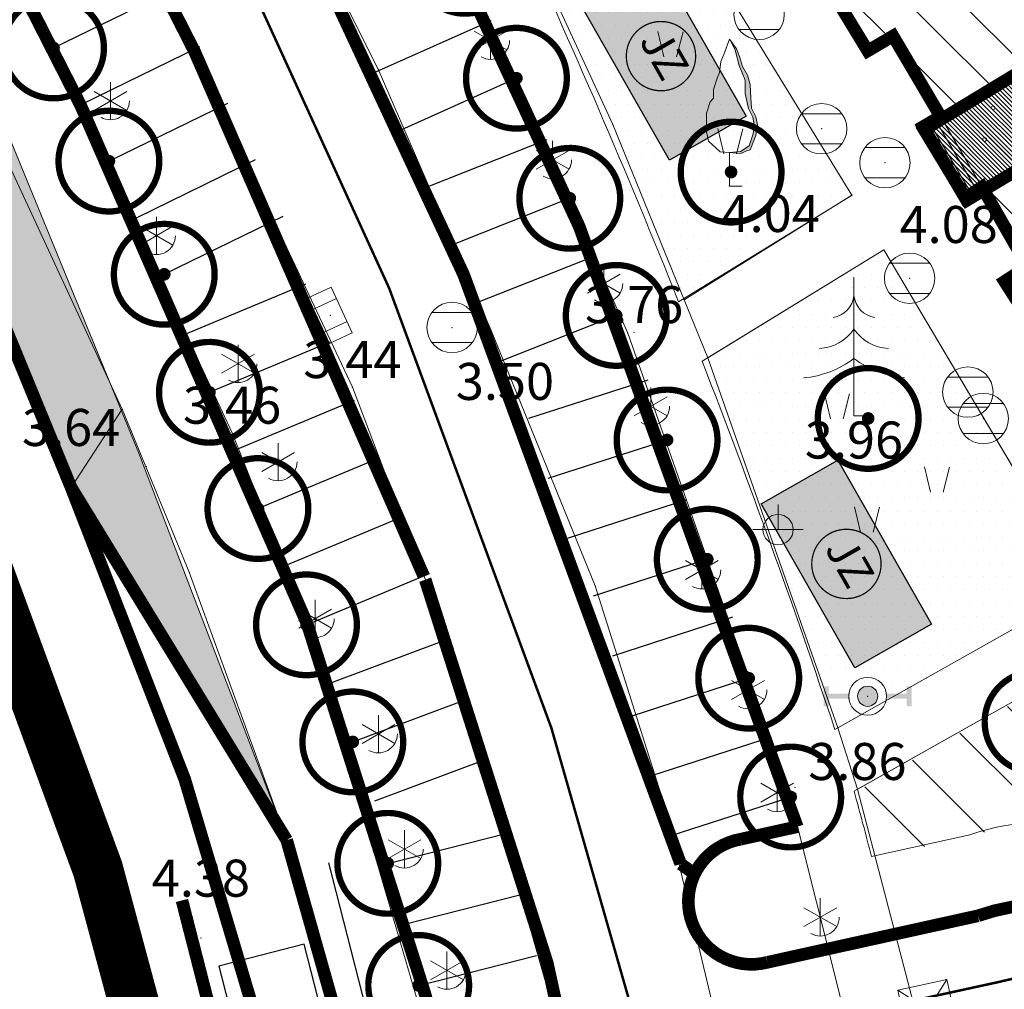
# Model space of a CAD drawing. Units: inches. Extents: x -850 to 13182336, y -766 to 9324877.
# Drawn here: x 6591085 to 6591124, y 4661938 to 4661977 of the extents above; entities that cross this region are included whole.
import ezdxf
from ezdxf.enums import TextEntityAlignment as Align

# ---------------------------------------------------------------- set-up
doc = ezdxf.new("R2010")
doc.units = ezdxf.units.IN
doc.header["$MEASUREMENT"] = 0
for name, pattern in [('DASHDOT', [5.6, 4, -0.5, 0.6, -0.5]), ('DASHED', [4.5, 4, -0.5]), ('DASHED2', [0.375, 0.25, -0.125])]:
    doc.linetypes.add(name, pattern=pattern)
for name, color, linetype, lineweight in [('--park staze', 7, 'Continuous', 20), ('autobuska stanica', 7, 'Continuous', 13), ('BarGUP2020_PS_OBJEKTI', 250, 'Continuous', 5), ('D03001-KONSTR_CESTE_OS', 7, 'DASHDOT', 18), ('D10006A-POSTOJECA_GRADEVINA', 7, 'Continuous', 60), ('GRANICE_ZONA', 252, 'Continuous', 15), ('novi objekat sivi', 253, 'Continuous', 9), ('PODLOGA', 8, 'Continuous', 5), ('zelenilo', 106, 'Continuous', 13)]:
    doc.layers.add(name, color=color, linetype=linetype, lineweight=lineweight)
for name, color, linetype in [('D03---BLOKOVI', 7, 'Continuous'), ('D03005-PROFIL_CESTE_RUBNJAK', 1, 'Continuous'), ('D03006-PROFIL_CESTE_OSTALI_ELEM', 1, 'Continuous'), ('D03014A-JAVNO_PARKING_GARAZA', 7, 'Continuous'), ('D03014B-JAVNO_PARKING_GARAZA', 11, 'Continuous'), ('D10-BLOKOVI', 7, 'Continuous'), ('D10006B-POSTOJECA_GRADEVINA', 8, 'Continuous')]:
    doc.layers.add(name, color=color, linetype=linetype)
doc.linetypes.add('FENCELINE1', pattern='A,0.25,-0.1,[133,ltypeshp.shx,S=0.1,R=0,X=-0.1,Y=0],-0.1,1', length=1.45)
pattern_1 = [(7e-10, (0.02406, -0.05984), (0.260627984282, 0.52125596858), [0, -0.521255968578])]

# ---------------------------------------------------------------- blocks, each defined once
blk = doc.blocks.new('D10013C')
at = {"layer": 'D10-BLOKOVI', "color": 104, "const_width": 0.5}
for points in [[(0, -4, -1), (0, 4, -1)], [(0, -4, 1), (0, 4, 1)]]:
    blk.add_lwpolyline(points, format="xyb", dxfattribs=at)
at = {"layer": 'D10-BLOKOVI', "color": 7, "const_width": 0.5}
for points in [[(0, -0.25, -1), (0, 0.25, -1)], [(0, -0.25, 1), (0, 0.25, 1)]]:
    blk.add_lwpolyline(points, format="xyb", dxfattribs=at)
blk = doc.blocks.new('A$C1A8209F7')
at = {"layer": 'D03014B-JAVNO_PARKING_GARAZA', "lineweight": -3}
blk.add_hatch(color=92, dxfattribs=at).paths.add_polyline_path([(3.5, 7.5), (3.5, -7.5), (-3.5, -7.5), (-3.5, 7.5)])
at = {"layer": 'D03---BLOKOVI', "color": 7, "lineweight": -3, "ltscale": 0.1, "const_width": 0.1}
for points in [[(-2.75, 0, -1), (2.75, 0, -1)], [(-2.75, 0, 1), (2.75, 0, 1)]]:
    blk.add_lwpolyline(points, format="xyb", dxfattribs=at)
at = {"layer": 'D03014A-JAVNO_PARKING_GARAZA', "color": 7, "lineweight": -3}
blk.add_lwpolyline([(3.5, 7.5), (3.5, -7.5), (-3.5, -7.5), (-3.5, 7.5)], close=True, dxfattribs=at)
at = {"layer": 'D03---BLOKOVI', "color": 7, "lineweight": -3, "flags": 4}
blk.add_attdef('JZ', text='', height=2.5, rotation=270, dxfattribs=at).set_placement((0, 0), align=Align.MIDDLE)
blk = doc.blocks.new('21_HIDRANT NADZEMNI_21')
for points in [[(-1.75, -0.4), (-1.75, 0.4), (-1.55, 0.4), (-1.55, 0.1), (-0.75, 0.1), (-0.75, -0.1), (-1.55, -0.1), (-1.55, -0.4)], [(0.75, 0.1), (1.55, 0.1), (1.55, 0.4), (1.75, 0.4), (1.75, -0.4), (1.55, -0.4), (1.55, -0.1), (0.75, -0.1)]]:
    blk.add_hatch(color=0).paths.add_polyline_path(points)
h = blk.add_hatch(color=0)
edge = h.paths.add_edge_path()
edge.add_arc((0, 0), 0.4, 0, 180)
edge.add_arc((0, 0), 0.4, 180, 360)
at = {"color": 0, "lineweight": 9}
for q in [(-0.75, 0.1), (-0.75, -0.1)]:
    blk.add_line((-0.75, 0), q, dxfattribs=at)
for radius in [0.75, 0.4]:
    blk.add_circle((0, 0), radius, dxfattribs=at)
at = {"flags": 1}
for tag, p in [('POINTNUMBER', (0, 0)), ('COMMENT', (0, -1.25))]:
    blk.add_attdef(tag, p, '', height=1, dxfattribs=at)
blk = doc.blocks.new('14_USAMLJENO DRVO 3_16')
at = {"color": 0, "lineweight": 9}
for p, q in [((0, 5.5), (0, 0)), ((0, 0), (0.5, 0))]:
    blk.add_line(p, q, dxfattribs=at)
for centre, radius, start, end in [((-0.970347, 4.867833), 0.975179, 278.4216112, 354.2939494), ((0.970347, 4.867833), 0.975179, 185.7060506, 261.5783888), ((-1.468609, 4.447057), 1.784168, 273.2749142, 325.399775), ((1.468609, 4.447057), 1.784167, 214.600225, 266.7250858), ((-2.38041, 5.482029), 4.000158, 275.4570027, 306.5182622), ((2.38041, 5.482029), 4.000158, 233.4817378, 264.5429973)]:
    blk.add_arc(centre, radius, start, end, dxfattribs=at)
at = {"flags": 1}
for tag, p in [('POINTNUMBER', (0, 0)), ('COMMENT', (0, -1.25))]:
    blk.add_attdef(tag, p, '', height=1, dxfattribs=at)
blk = doc.blocks.new('12_USAMLJENO DRVO 1')
blk.add_hatch(color=0).paths.add_polyline_path([(0.224896, 5.390092), (0.038338, 5.778804), (0.282926, 5.453863), (0.397798, 5.140424), (0.511334, 4.742821), (0.710356, 4.401327), (0.823892, 4.031779), (0.851942, 3.490999), (0.881328, 3.092429), (1.050964, 2.750935), (1.1084, 2.438463), (1.050964, 2.011838), (0.823892, 1.443004), (0.65292, 1.385927), (0.453898, 1.299828), (0, 1.329737), (0.443971, 1.370542), (0.777346, 1.599142), (0.936096, 2.075392), (0.980546, 2.437342), (0.929746, 2.735792), (0.758296, 3.075517), (0.618596, 3.681942), (0.618596, 4.202642), (0.386821, 4.783667)])
at = {"color": 0, "lineweight": 9}
for p, q in [((0, 5.829737), (-0.228654, 5.226523)), ((0.282926, 5.453863), (0, 5.829737)), ((0.224896, 5.390092), (0.038338, 5.778804)), ((-0.228654, 5.226523), (-0.34219, 4.942106)), ((0.386821, 4.783667), (0.224896, 5.390092)), ((0.397798, 5.140424), (0.282926, 5.453863)), ((0.511334, 4.742821), (0.397798, 5.140424)), ((-0.34219, 4.942106), (-0.399625, 4.515481)), ((0.618596, 4.202642), (0.386821, 4.783667)), ((0.710356, 4.401327), (0.511334, 4.742821)), ((-0.399625, 4.515481), (-0.485111, 4.287173)), ((0.823892, 4.031779), (0.710356, 4.401327)), ((-0.485111, 4.287173), (-0.626697, 3.832493)), ((0.618596, 3.681942), (0.618596, 4.202642)), ((0.851942, 3.490999), (0.823892, 4.031779)), ((-0.626697, 3.832493), (-0.626697, 3.661263)), ((-0.626697, 3.661263), (-0.626697, 3.490999)), ((0.758296, 3.075517), (0.618596, 3.681942)), ((-0.769619, 3.348791), (-0.911205, 2.893143)), ((-0.626697, 3.490999), (-0.769619, 3.348791)), ((0.881328, 3.092429), (0.851942, 3.490999)), ((-0.911205, 2.893143), (-0.911205, 2.49554)), ((0.929746, 2.735792), (0.758296, 3.075517)), ((1.050964, 2.750935), (0.881328, 3.092429)), ((0.980546, 2.437342), (0.929746, 2.735792)), ((1.1084, 2.438463), (1.050964, 2.750935)), ((-0.911205, 2.49554), (-0.911205, 2.154046)), ((0.936096, 2.075392), (0.980546, 2.437342)), ((1.050964, 2.011838), (1.1084, 2.438463)), ((-0.911205, 2.154046), (-0.825719, 1.78353)), ((0.777346, 1.599142), (0.936096, 2.075392)), ((0.823892, 1.443004), (1.050964, 2.011838)), ((-0.825719, 1.78353), (-0.371575, 1.356905)), ((0.443971, 1.370542), (0.777346, 1.599142)), ((-0.371575, 1.356905), (0, 1.329737)), ((0, 1.329737), (0.443971, 1.370542)), ((0, 1.329737), (0.453898, 1.299828)), ((0, 1.329737), (0, 0)), ((0.453898, 1.299828), (0.65292, 1.385927)), ((0.65292, 1.385927), (0.823892, 1.443004)), ((0, 0), (0.5, 0))]:
    blk.add_line(p, q, dxfattribs=at)
at = {"flags": 1}
for tag, p in [('POINTNUMBER', (0, 0)), ('COMMENT', (0, -1.25))]:
    blk.add_attdef(tag, p, '', height=1, dxfattribs=at)
blk = doc.blocks.new('NT130')
at = {"color": 0, "lineweight": 9}
for p, q in [((0, -0.75), (0, 0.75)), ((-0.65, -0.375), (0.65, 0.375)), ((-0.65, 0.375), (0.65, -0.375))]:
    blk.add_line(p, q, dxfattribs=at)
blk.add_arc((0, 0), 0.75, 240, 0, dxfattribs=at)
at = {"flags": 1}
for tag, p in [('POINTNUMBER', (0, 0)), ('COMMENT', (0, -1.25))]:
    blk.add_attdef(tag, p, '', height=1, dxfattribs=at)
blk = doc.blocks.new('26_LIVADA')
at = {"color": 0, "lineweight": 9}
for p, q in [((-0.261071, 0.019966), (-0.502335, 1.022109)), ((0.23891, 0.015603), (0.497627, 1.013383))]:
    blk.add_line(p, q, dxfattribs=at)
at = {"flags": 1}
for tag, p in [('POINTNUMBER', (0, 0)), ('COMMENT', (0, -1.25))]:
    blk.add_attdef(tag, p, '', height=1, dxfattribs=at)
blk = doc.blocks.new('TK453B')
at = {"color": 0, "lineweight": 9}
for p, q in [((0.8, 0.6), (-0.8, 0.6)), ((-0.8, -0.6), (0.8, -0.6))]:
    blk.add_line(p, q, dxfattribs=at)
blk.add_circle((0, 0), 1, dxfattribs=at)
at = {"flags": 1}
for tag, p in [('POINTNUMBER', (0, 0)), ('COMMENT', (0, -1.25))]:
    blk.add_attdef(tag, p, '', height=1, dxfattribs=at)
blk = doc.blocks.new('13_KABLOVSKO TT OKNO')
at = {"color": 0, "lineweight": 9}
for p, q in [((1, -1), (-1, 1)), ((-1, 1), (1, 1)), ((1, 1), (-1, -1)), ((-1, -1), (-1, 1)), ((1, 1), (1, -1)), ((-1, -1), (1, -1))]:
    blk.add_line(p, q, dxfattribs=at)
for centre in [(-0.5, 0), (0.499798, 0)]:
    blk.add_circle(centre, 0.01, dxfattribs=at)
at = {"flags": 1}
for tag, p in [('POINTNUMBER', (0, 0)), ('COMMENT', (0, -1.25))]:
    blk.add_attdef(tag, p, '', height=1, dxfattribs=at)
blk = doc.blocks.new('NT463')
at = {"color": 0, "lineweight": 9}
for p, q in [((0, 1), (0, 0)), ((-1, 0), (1, 0))]:
    blk.add_line(p, q, dxfattribs=at)
blk.add_circle((0, 0), 0.6, dxfattribs=at)
at = {"flags": 1}
for tag, p in [('POINTNUMBER', (0, 0)), ('COMMENT', (0, -1.25))]:
    blk.add_attdef(tag, p, '', height=1, dxfattribs=at)
blk = doc.blocks.new('TK454A')
at = {"color": 0, "lineweight": 9}
for p, q in [((-1, 0.5), (-1, -0.5)), ((1, 0.5), (-1, 0.5)), ((-0.5, -0.5), (-0.5, 0.5)), ((0.5, -0.5), (0.5, 0.5)), ((1, -0.5), (1, 0.5)), ((-1, -0.5), (1, -0.5))]:
    blk.add_line(p, q, dxfattribs=at)
at = {"flags": 1}
for tag, p in [('POINTNUMBER', (0, 0)), ('COMMENT', (0, -1.25))]:
    blk.add_attdef(tag, p, '', height=1, dxfattribs=at)
blk = doc.blocks.new('PIKIR')
at = {"color": 0, "lineweight": 5}
for start, end in [(0, 180), (180, 0)]:
    blk.add_arc((0.002, -0.002), 0.075, start, end, dxfattribs=at)
at = {"flags": 1}
for tag, p in [('POINTNUMBER', (0, 0)), ('COMMENT', (0, -1.25))]:
    blk.add_attdef(tag, p, '', height=1, dxfattribs=at)
blk = doc.blocks.new('A$C43350F37')
at = {"layer": 'PODLOGA', "linetype": 'Continuous', "lineweight": 9}
for p, q in [((1092.61, -612.71), (1098.77, -624.99)), ((1097.747, -637.617, 3.445), (1087.644, -616.156, 3.432)), ((1109.092, -616.192, 4.018), (1117.563, -629.986, 4.04)), ((1118.19, -624.264, 4.08), (1114.138, -617.606, 4.729)), ((1092.975, -639.429, 3.456), (1083.234, -618.562, 3.472)), ((1108.669, -635.463, 3.707), (1101.386, -619.035, 3.707)), ((1108.073, -627.181, 3.871), (1104.301, -618.968, 3.814)), ((1118.19, -624.264, 4.08), (1119.194, -623.672, 4.072)), ((1121.076, -626.866, 4.072), (1119.194, -623.672, 4.072)), ((1121.076, -626.866, 4.072), (1124.352, -624.939, 4.072)), ((1098.77, -624.99), (1103.25, -635.36)), ((1120.387, -627.272, 4.072), (1121.076, -626.866, 4.072)), ((1121.076, -626.866, 4.072), (1122.723, -629.666, 4.671)), ((1110.907, -634.146, 3.861), (1108.073, -627.181, 3.871)), ((1122.058, -630.107, 4.098), (1120.387, -627.272, 4.072)), ((1122.308, -629.941, 4.314), (1120.645, -627.12, 4.072)), ((1122.518, -629.802, 4.494), (1120.862, -626.992, 4.072)), ((1080.94, -627.84), (1086.587, -641.591, 3.644)), ((1122.723, -629.666, 4.671), (1125.999, -627.74, 4.671)), ((1083.94, -628.41), (1088.62, -638.49)), ((1110.907, -634.146, 3.861), (1117.563, -629.986, 4.04)), ((1122.723, -629.666, 4.671), (1122.058, -630.107, 4.098)), ((1124.529, -632.822, 3.947), (1122.723, -629.666, 4.671)), ((1111.845, -636.444, 3.858), (1118.824, -632.162, 4.04)), ((1118.824, -632.162, 4.04), (1126.809, -645.608, 4.011)), ((1111.845, -636.444, 3.858), (1110.907, -634.146, 3.861)), ((1103.25, -635.36), (1107.38, -645.5)), ((1108.669, -635.463, 3.707), (1115.052, -653.628, 3.692)), ((1111.845, -636.444, 3.858), (1117.009, -651.133, 3.843)), ((1101.535, -647.604, 3.48), (1097.747, -637.617, 3.445)), ((1088.62, -638.49), (1086.587, -641.591)), ((1091.272, -644.959, 3.7), (1088.62, -638.49)), ((1095.886, -646.783, 3.548), (1092.975, -639.429, 3.456)), ((1086.587, -641.591, 3.644), (1095.14, -655.59)), ((1095.14, -655.59), (1091.272, -644.959, 3.7)), ((1107.38, -645.5), (1110.22, -654.51)), ((1117.009, -651.133, 3.843), (1126.809, -645.608, 4.011)), ((1102.752, -670.217, 3.549), (1095.886, -646.783, 3.548)), ((1107.802, -669.6, 3.439), (1101.535, -647.604, 3.48)), ((1128.107, -647.745, 4.024), (1117.78, -653.571, 3.86)), ((1117.78, -653.571, 3.86), (1117.009, -651.133, 3.843)), ((1118.597, -667.823, 3.665), (1115.052, -653.628, 3.692)), ((1117.78, -653.571, 3.86), (1120.474, -663.854, 3.8)), ((1110.22, -654.51), (1114.07, -670.62)), ((1095.14, -655.59), (1096.98, -662.1))]:
    blk.add_line(p, q, dxfattribs=at)
at = {"layer": 'PODLOGA', "lineweight": 9}
for p in [(1119.194, -623.672, 4.072), (1118.19, -624.264, 4.08), (1098.77, -624.99), (1121.076, -626.866, 4.072), (1108.073, -627.181, 3.871), (1120.387, -627.272, 4.072), (1120.645, -627.12, 4.072), (1120.862, -626.992, 4.072), (1116.364, -627.357, 4.052), (1118.874, -628.705, 4.035), (1112.705, -629.632, 3.931), (1117.563, -629.986, 4.04), (1122.308, -629.941, 4.314), (1122.518, -629.802, 4.494), (1122.723, -629.666, 4.671), (1122.058, -630.107, 4.098), (1089.976, -631.6, 3.484), (1101.763, -632.055, 3.531), (1118.824, -632.162, 4.04), (1119.852, -633.29, 4.033), (1110.907, -634.146, 3.861), (1096.87, -634.76, 3.418), (1101.704, -635.245, 3.497), (1103.25, -635.36), (1108.669, -635.463, 3.707), (1108.923, -635.436, 3.76), (1111.845, -636.444, 3.858), (1097.747, -637.617, 3.445), (1122.163, -637.81, 4.045), (1088.62, -638.49), (1117.644, -638.747, 3.963), (1122.774, -638.858, 4.033), (1092.76, -639.511, 3.576), (1092.975, -639.429, 3.456), (1089.573, -640.771, 3.688), (1086.587, -641.591, 3.644), (1086.587, -641.591), (1114.634, -643.265, 3.847), (1091.272, -644.959, 3.7), (1107.38, -645.5), (1095.886, -646.783, 3.548), (1096.274, -646.803, 3.549), (1095.63, -646.88, 3.623), (1101.535, -647.604, 3.48), (1118.188, -649.882, 3.78), (1117.009, -651.133, 3.843), (1114.594, -653.713, 3.725), (1115.052, -653.628, 3.692), (1115.306, -653.499, 3.806), (1117.78, -653.571, 3.86), (1110.022, -654.49, 3.57), (1110.22, -654.51), (1095.14, -655.59), (1095.14, -655.59), (1091.737, -659.481, 4.384)]:
    blk.add_point(p, dxfattribs=at)
for name, p in [('TK453B', (1113.882, -622.817, 3.928)), ('NT130', (1103.23, -623.85)), ('26_LIVADA', (1110.368, -624.522, 3.895)), ('12_USAMLJENO DRVO 1', (1112.705, -629.632)), ('NT130', (1088.15, -626.25)), ('TK453B', (1116.364, -627.357, 3.928)), ('PIKIR', (1123.162, -626.522)), ('26_LIVADA', (1112.741, -628.371, 3.895)), ('NT130', (1105.69, -628.59)), ('TK453B', (1118.874, -628.705, 3.928)), ('PIKIR', (1122.825, -627.782)), ('NT130', (1089.976, -631.6)), ('TK453B', (1119.852, -633.29, 3.928)), ('NT130', (1107.72, -633.5)), ('14_USAMLJENO DRVO 3_16', (1117.644, -638.747)), ('TK453B', (1101.704, -635.245, 3.928)), ('NT130', (1093.21, -636.68)), ('TK453B', (1122.163, -637.81, 3.928)), ('NT130', (1109.58, -638.37)), ('26_LIVADA', (1116.974, -638.889, 3.895)), ('TK453B', (1122.774, -638.858, 3.928)), ('NT130', (1094.8, -640.58)), ('26_LIVADA', (1120.943, -641.799, 3.895)), ('NT463', (1114.634, -643.265)), ('26_LIVADA', (1118.165, -643.386, 3.895)), ('NT130', (1111.61, -644.87)), ('NT130', (1096.274, -646.803)), ('NT130', (1113.44, -649.63)), ('21_HIDRANT NADZEMNI_21', (1118.188, -649.882)), ('NT130', (1098.78, -651.38)), ('NT130', (1114.594, -653.713)), ('NT130', (1099.81, -655.95)), ('NT130', (1116.31, -658.65)), ('NT130', (1101.5, -660.76))]:
    blk.add_blockref(name, p, dxfattribs=at)
for name, p, rotation in [('TK454A', (1096.87, -634.76, 3.83), 294.7614288569858), ('13_KABLOVSKO TT OKNO', (1120.572, -662.313, 3.928), 12.34740898311356)]:
    blk.add_blockref(name, p, dxfattribs=dict(at, rotation=rotation))
at = {"layer": 'PODLOGA', "lineweight": 9, "char_height": 1.47}
for s, insert, width, attachment_point in [('\\fGeorgia|i0|b0|c238;4.04', (1114.34, -630.72), 7.2, 5), ('\\fGeorgia|i0|b0|c238;4.08', (1121.401, -631.155), 7.2, 5), ('\\fGeorgia|i0|b0|c238;3.76', (1108.923, -634.336), 7.2, 5), ('\\fGeorgia|i0|b0|c238;3.44', (1097.747, -636.517), 6.8, 5), ('\\fGeorgia|i0|b0|c238;3.50', (1103.799, -637.384), 7.2, 5), ('\\fGeorgia|i0|b0|c238;3.46', (1092.975, -638.329), 6.8, 5), ('\\fGeorgia|i0|b0|c0;3.64', (1086.587, -639.947), 6.8, 8), ('\\fGeorgia|i0|b0|c238;3.96', (1117.644, -639.711), 6.8, 5), ('\\fGeorgia|i0|b0|c238;3.86', (1117.78, -652.471), 6.8, 5), ('\\fGeorgia|i0|b0|c0;4.38', (1091.737, -657.837), 6.8, 8)]:
    blk.add_mtext(s, dxfattribs=dict(at, insert=insert, width=width, attachment_point=attachment_point))
blk = doc.blocks.new('D03012C')
at = {"layer": 'D03---BLOKOVI', "color": 1}
blk.add_lwpolyline([(0, 0), (10.5, 0), (10.5, 3.5), (0, 3.5)], close=True, dxfattribs=at)
blk.add_text('BUS', height=2.5, dxfattribs=at).set_placement((5.465, 1.741), align=Align.MIDDLE)
blk = doc.blocks.new('A$C1D702FBF')
at = {"layer": 'D03005-PROFIL_CESTE_RUBNJAK', "const_width": 0.5}
blk.add_lwpolyline([(-9.962, -2.165), (5.038, -2.165)], dxfattribs=at)
at = {"layer": 'D03006-PROFIL_CESTE_OSTALI_ELEM'}
blk.add_lwpolyline([(-9.962, 3.835), (5.038, 3.835)], dxfattribs=at)
at = {"layer": 'D03---BLOKOVI'}
blk.add_blockref('D03012C', (-7.075, -1.397), dxfattribs=at)

msp = doc.modelspace()

# ---------------------------------------------------------------- hatches: boundary and pattern name
at = {"layer": 'D10006B-POSTOJECA_GRADEVINA'}
h = msp.add_hatch(dxfattribs=at)
h.set_pattern_fill('LINE', color=256, scale=12, angle=-45, style=0)
edge = h.paths.add_edge_path()
edge.add_line((6591127.624, 4662091.023), (6591125.064, 4662089.529))
edge.add_line((6591125.064, 4662089.529), (6591123.347, 4662092.47))
edge.add_line((6591123.347, 4662092.47), (6591121.62, 4662091.462))
edge.add_line((6591121.62, 4662091.462), (6591120.007, 4662094.226))
edge.add_line((6591120.007, 4662094.226), (6591121.734, 4662095.234))
edge.add_line((6591121.734, 4662095.234), (6591119.872, 4662098.425))
edge.add_line((6591119.872, 4662098.425), (6591122.324, 4662099.891))
edge.add_line((6591122.324, 4662099.891), (6591120.134, 4662103.565))
edge.add_line((6591120.134, 4662103.565), (6591117.047, 4662101.909))
edge.add_line((6591117.047, 4662101.909), (6591115.77, 4662103.698))
edge.add_line((6591115.77, 4662103.698), (6591112.468, 4662101.716))
edge.add_line((6591112.468, 4662101.716), (6591113.206, 4662100.487))
edge.add_line((6591113.206, 4662100.487), (6591107.281, 4662096.956))
edge.add_line((6591107.281, 4662096.956), (6591104.008, 4662095.297))
edge.add_line((6591104.008, 4662095.297), (6591100.589, 4662093.307))
edge.add_line((6591100.589, 4662093.307), (6591093.907, 4662104.314))
edge.add_line((6591093.907, 4662104.314), (6591087.437, 4662100.429))
edge.add_line((6591087.437, 4662100.429), (6591088.412, 4662098.781))
edge.add_line((6591088.412, 4662098.781), (6591082.533, 4662095.331))
edge.add_line((6591082.533, 4662095.331), (6591081.95, 4662096.243))
edge.add_line((6591081.95, 4662096.243), (6591078.621, 4662094.29))
edge.add_line((6591078.621, 4662094.29), (6591083.154, 4662086.625))
edge.add_line((6591083.154, 4662086.625), (6591086.235, 4662088.435))
edge.add_line((6591086.235, 4662088.435), (6591087.833, 4662085.714))
edge.add_line((6591087.833, 4662085.714), (6591081.356, 4662081.922))
edge.add_line((6591081.356, 4662081.922), (6591082.011, 4662080.819))
edge.add_line((6591082.011, 4662080.819), (6591072.845, 4662075.378))
edge.add_line((6591072.845, 4662075.378), (6591071.012, 4662078.406))
edge.add_line((6591071.012, 4662078.406), (6591067.42, 4662076.251))
edge.add_line((6591067.42, 4662076.251), (6591069.292, 4662073.129))
edge.add_line((6591069.292, 4662073.129), (6591068.383, 4662072.6))
edge.add_line((6591068.383, 4662072.6), (6591070.332, 4662069.248))
edge.add_line((6591070.332, 4662069.248), (6591071.37, 4662069.809))
edge.add_line((6591071.37, 4662069.809), (6591073.249, 4662066.679))
edge.add_line((6591073.249, 4662066.679), (6591072.105, 4662066.04))
edge.add_line((6591072.105, 4662066.04), (6591073.722, 4662063.287))
edge.add_line((6591073.722, 4662063.287), (6591074.827, 4662063.951))
edge.add_line((6591074.827, 4662063.951), (6591076.932, 4662060.445))
edge.add_line((6591076.932, 4662060.445), (6591075.9, 4662059.825))
edge.add_line((6591075.9, 4662059.825), (6591079.761, 4662053.395))
edge.add_line((6591079.761, 4662053.395), (6591080.684, 4662053.945))
edge.add_line((6591080.684, 4662053.945), (6591082.629, 4662050.823))
edge.add_line((6591082.629, 4662050.823), (6591081.635, 4662050.214))
edge.add_line((6591081.635, 4662050.214), (6591083.285, 4662047.486))
edge.add_line((6591083.285, 4662047.486), (6591084.301, 4662048.119))
edge.add_line((6591084.301, 4662048.119), (6591089.998, 4662038.497))
edge.add_line((6591089.998, 4662038.497), (6591093.605, 4662040.625))
edge.add_line((6591093.605, 4662040.625), (6591091.746, 4662043.779))
edge.add_line((6591091.746, 4662043.779), (6591097.502, 4662047.215))
edge.add_line((6591097.502, 4662047.215), (6591099.568, 4662043.815))
edge.add_line((6591099.568, 4662043.815), (6591100.571, 4662044.257))
edge.add_line((6591100.571, 4662044.257), (6591102.335, 4662041.2))
edge.add_line((6591102.335, 4662041.2), (6591101.471, 4662040.692))
edge.add_line((6591101.471, 4662040.692), (6591103.098, 4662037.866))
edge.add_line((6591103.098, 4662037.866), (6591103.969, 4662038.369))
edge.add_line((6591103.969, 4662038.369), (6591105.798, 4662035.199))
edge.add_line((6591105.798, 4662035.199), (6591105.041, 4662034.762))
edge.add_line((6591105.041, 4662034.762), (6591106.943, 4662031.466))
edge.add_line((6591106.943, 4662031.466), (6591107.952, 4662032.057))
edge.add_line((6591107.952, 4662032.057), (6591109.814, 4662028.879))
edge.add_line((6591109.814, 4662028.879), (6591113.345, 4662031.081))
edge.add_line((6591113.345, 4662031.081), (6591112.28, 4662032.785))
edge.add_line((6591112.28, 4662032.785), (6591117.942, 4662036.323))
edge.add_line((6591117.942, 4662036.323), (6591122.774, 4662028.352))
edge.add_line((6591122.774, 4662028.352), (6591123.773, 4662029.01))
edge.add_line((6591123.773, 4662029.01), (6591124.334, 4662028.093))
edge.add_line((6591124.334, 4662028.093), (6591120.858, 4662025.983))
edge.add_line((6591120.858, 4662025.983), (6591121.34, 4662025.15))
edge.add_line((6591121.34, 4662025.15), (6591107.276, 4662016.555))
edge.add_line((6591107.276, 4662016.555), (6591108.069, 4662015.218))
edge.add_line((6591108.069, 4662015.218), (6591106.8, 4662014.471))
edge.add_line((6591106.8, 4662014.471), (6591108.973, 4662010.777))
edge.add_line((6591108.973, 4662010.777), (6591110.271, 4662011.552))
edge.add_line((6591110.271, 4662011.552), (6591111.15, 4662010.085))
edge.add_line((6591111.15, 4662010.085), (6591111.791, 4662010.467))
edge.add_line((6591111.791, 4662010.467), (6591113.391, 4662007.795))
edge.add_line((6591113.391, 4662007.795), (6591110.757, 4662006.062))
edge.add_line((6591110.757, 4662006.062), (6591112.796, 4662002.744))
edge.add_line((6591112.796, 4662002.744), (6591114.557, 4662003.825))
edge.add_line((6591114.557, 4662003.825), (6591116.646, 4662000.459))
edge.add_line((6591116.646, 4662000.459), (6591106.888, 4661994.845))
edge.add_line((6591106.888, 4661994.845), (6591108.816, 4661991.582))
edge.add_line((6591108.816, 4661991.582), (6591109.816, 4661992.136))
edge.add_line((6591109.816, 4661992.136), (6591111.7, 4661988.948))
edge.add_line((6591111.7, 4661988.948), (6591110.927, 4661988.491))
edge.add_line((6591110.927, 4661988.491), (6591112.584, 4661985.661))
edge.add_line((6591112.584, 4661985.661), (6591113.325, 4661986.173))
edge.add_line((6591113.325, 4661986.173), (6591114.062, 4661984.962))
edge.add_line((6591114.062, 4661984.962), (6591115.221, 4661983.058))
edge.add_line((6591115.221, 4661983.058), (6591114.138, 4661982.394))
edge.add_line((6591114.138, 4661982.394), (6591118.19, 4661975.736))
edge.add_line((6591118.19, 4661975.736), (6591119.194, 4661976.328))
edge.add_line((6591119.194, 4661976.328), (6591121.076, 4661973.134))
edge.add_line((6591121.076, 4661973.134), (6591120.387, 4661972.728))
edge.add_line((6591120.387, 4661972.728), (6591122.058, 4661969.893))
edge.add_line((6591122.058, 4661969.893), (6591122.723, 4661970.334))
edge.add_line((6591122.723, 4661970.334), (6591124.529, 4661967.178))
edge.add_line((6591124.529, 4661967.178), (6591123.619, 4661966.585))
edge.add_line((6591123.619, 4661966.585), (6591126.836, 4661961.546))
edge.add_line((6591126.836, 4661961.546), (6591124.999, 4661960.33))
edge.add_line((6591124.999, 4661960.33), (6591126.452, 4661957.798))
edge.add_line((6591126.452, 4661957.798), (6591128.524, 4661959.061))
edge.add_line((6591128.524, 4661959.061), (6591127.987, 4661959.953))
edge.add_line((6591127.987, 4661959.953), (6591128.662, 4661960.341))
edge.add_line((6591128.662, 4661960.341), (6591130.528, 4661957.267))
edge.add_line((6591130.528, 4661957.267), (6591129.816, 4661956.854))
edge.add_line((6591129.816, 4661956.854), (6591131.427, 4661954.074))
edge.add_line((6591131.427, 4661954.074), (6591132.119, 4661954.525))
edge.add_line((6591132.119, 4661954.525), (6591133.892, 4661951.421))
edge.add_line((6591133.892, 4661951.421), (6591131.964, 4661950.261))
edge.add_line((6591131.964, 4661950.261), (6591134.017, 4661946.848))
edge.add_line((6591134.017, 4661946.848), (6591136.091, 4661947.902))
edge.add_line((6591136.091, 4661947.902), (6591137.92, 4661944.904))
edge.add_line((6591137.92, 4661944.904), (6591141.556, 4661947.001))
edge.add_line((6591141.556, 4661947.001), (6591140.057, 4661949.6))
edge.add_line((6591140.057, 4661949.6), (6591149.023, 4661954.771))
edge.add_line((6591149.023, 4661954.771), (6591150.45, 4661952.296))
edge.add_line((6591150.45, 4661952.296), (6591153.875, 4661954.323))
edge.add_line((6591153.875, 4661954.323), (6591152.009, 4661957.475))
edge.add_line((6591152.009, 4661957.475), (6591154.007, 4661958.658))
edge.add_line((6591154.007, 4661958.658), (6591152.036, 4661961.987))
edge.add_line((6591152.036, 4661961.987), (6591149.972, 4661960.938))
edge.add_line((6591149.972, 4661960.938), (6591144.673, 4661969.861))
edge.add_line((6591144.673, 4661969.861), (6591145.571, 4661970.491))
edge.add_line((6591145.571, 4661970.491), (6591139.815, 4661980.315))
edge.add_line((6591139.815, 4661980.315), (6591138.819, 4661979.751))
edge.add_line((6591138.819, 4661979.751), (6591135.268, 4661985.772))
edge.add_line((6591135.268, 4661985.772), (6591136.28, 4661986.394))
edge.add_line((6591136.28, 4661986.394), (6591132.218, 4661993.119))
edge.add_line((6591132.218, 4661993.119), (6591131.506, 4661992.691))
edge.add_line((6591131.506, 4661992.691), (6591124.002, 4662005.113))
edge.add_line((6591124.002, 4662005.113), (6591127.544, 4662007.168))
edge.add_line((6591127.544, 4662007.168), (6591135.168, 4662011.899))
edge.add_line((6591135.168, 4662011.899), (6591133.153, 4662015.248))
edge.add_line((6591133.153, 4662015.248), (6591132.265, 4662014.715))
edge.add_line((6591132.265, 4662014.715), (6591128.307, 4662021.298))
edge.add_line((6591128.307, 4662021.298), (6591131.649, 4662023.192))
edge.add_line((6591131.649, 4662023.192), (6591131.137, 4662024.189))
edge.add_line((6591131.137, 4662024.189), (6591140.134, 4662029.636))
edge.add_line((6591140.134, 4662029.636), (6591142.028, 4662026.578))
edge.add_line((6591142.028, 4662026.578), (6591145.628, 4662028.638))
edge.add_line((6591145.628, 4662028.638), (6591143.783, 4662031.863))
edge.add_line((6591143.783, 4662031.863), (6591145.767, 4662032.998))
edge.add_line((6591145.767, 4662032.998), (6591143.744, 4662036.276))
edge.add_line((6591143.744, 4662036.276), (6591141.699, 4662035.22))
edge.add_line((6591141.699, 4662035.22), (6591136.244, 4662044.098))
edge.add_line((6591136.244, 4662044.098), (6591137.383, 4662044.796))
edge.add_line((6591137.383, 4662044.796), (6591135.376, 4662048.062))
edge.add_line((6591135.376, 4662048.062), (6591124.928, 4662042.06))
edge.add_line((6591124.928, 4662042.06), (6591123.024, 4662045.375))
edge.add_line((6591123.024, 4662045.375), (6591122.162, 4662044.868))
edge.add_line((6591122.162, 4662044.868), (6591120.338, 4662047.915))
edge.add_line((6591120.338, 4662047.915), (6591122.042, 4662048.936))
edge.add_line((6591122.042, 4662048.936), (6591116.486, 4662058.217))
edge.add_line((6591116.486, 4662058.217), (6591105.214, 4662051.969))
edge.add_line((6591105.214, 4662051.969), (6591103.068, 4662055.533))
edge.add_line((6591103.068, 4662055.533), (6591101.949, 4662054.872))
edge.add_line((6591101.949, 4662054.872), (6591096.769, 4662063.453))
edge.add_line((6591096.769, 4662063.453), (6591097.757, 4662064.114))
edge.add_line((6591097.757, 4662064.114), (6591094.954, 4662068.302))
edge.add_line((6591094.954, 4662068.302), (6591096.04, 4662069.029))
edge.add_line((6591096.04, 4662069.029), (6591094.717, 4662071.165))
edge.add_line((6591094.717, 4662071.165), (6591094.857, 4662071.252))
edge.add_line((6591094.857, 4662071.252), (6591092.917, 4662074.52))
edge.add_line((6591092.917, 4662074.52), (6591091.034, 4662073.393))
edge.add_line((6591091.034, 4662073.393), (6591089.508, 4662075.853))
edge.add_line((6591089.508, 4662075.853), (6591092.657, 4662078.185))
edge.add_line((6591092.657, 4662078.185), (6591091.917, 4662079.41))
edge.add_line((6591091.917, 4662079.41), (6591101.239, 4662084.983))
edge.add_line((6591101.239, 4662084.983), (6591101.969, 4662083.73))
edge.add_line((6591101.969, 4662083.73), (6591105.338, 4662085.695))
edge.add_line((6591105.338, 4662085.695), (6591111.385, 4662075.33))
edge.add_line((6591111.385, 4662075.33), (6591114.714, 4662077.272))
edge.add_line((6591114.714, 4662077.272), (6591114.182, 4662078.116))
edge.add_line((6591114.182, 4662078.116), (6591123.23, 4662083.555))
edge.add_line((6591123.23, 4662083.555), (6591124.4, 4662081.575))
edge.add_line((6591124.4, 4662081.575), (6591127.725, 4662083.539))
edge.add_line((6591127.725, 4662083.539), (6591126.742, 4662085.54))
edge.add_line((6591126.742, 4662085.54), (6591129.712, 4662087.424))
edge.add_line((6591129.712, 4662087.424), (6591127.615, 4662091.018))
at = {"layer": 'novi objekat sivi', "linetype": 'Continuous'}
h = msp.add_hatch(dxfattribs=at)
h.set_pattern_fill('ANSI31', color=256, angle=-90, style=0)
h.set_pattern_definition([(315, (0, -1e-08), (0.0883883476483, 0.0883883476483), [])])
h.paths.add_polyline_path([(6591126.227, 4661972.271), (6591124.486, 4661975.067), (6591120.428, 4661972.609), (6591122.124, 4661969.805)])
at = {"layer": 'zelenilo', "lineweight": 18}
h = msp.add_hatch(dxfattribs=at)
h.set_pattern_fill('DOTS', color=3, scale=8.340095, style=0)
h.set_pattern_definition(pattern_1)
h.paths.add_polyline_path([(6591071.374, 4661996.225), (6591031.569, 4662062.297), (6591029.071, 4662060.63), (6591068.767, 4661994.738), (6591080.964, 4661972.1), (6591086.611, 4661958.349), (6591095.164, 4661944.35), (6591089.296, 4661959.71), (6591083.68, 4661973.385)])
h = msp.add_hatch(dxfattribs=at)
h.set_pattern_fill('ANSI31', color=91, scale=16.680191, angle=-90, style=0)
h.set_pattern_definition([(315, (0.024, -0.0598), (1.47433452044, 1.4743345205), [])])
h.paths.add_polyline_path([(6591139.33, 4662027.694), (6591132.712, 4662023.693), (6591133.241, 4662022.664), (6591129.965, 4662020.807), (6591132.693, 4662016.275), (6591133.58, 4662016.809), (6591136.805, 4662011.449), (6591125.962, 4662004.807), (6591132.049, 4661994.73), (6591132.76, 4661995.16), (6591138.398, 4661985.826), (6591137.362, 4661985.214), (6591139.397, 4661981.763), (6591140.388, 4661982.344), (6591147.423, 4661970.337), (6591146.257, 4661969.637), (6591150.666, 4661962.305), (6591152.863, 4661963.626), (6591155.914, 4661958.549), (6591153.379, 4661957.026), (6591155.223, 4661953.971), (6591150.179, 4661950.924), (6591142.884, 4661946.581), (6591137.619, 4661943.503), (6591135.769, 4661946.561), (6591132.598, 4661944.641), (6591128.131, 4661952.195), (6591117.673, 4661946.295, -0.00388), (6591118.365, 4661943.696), (6591122.267, 4661944.559, -0.147573), (6591128.038, 4661944.758), (6591172.167, 4661937.4), (6591133.816, 4661998.054), (6591135.507, 4661999.123), (6591138.002, 4662000.701, 0.210195), (6591138.812, 4662002.543, 0.168665), (6591138.275, 4662004.092), (6591137.119, 4662005.929), (6591141.833, 4662008.765), (6591143.025, 4662006.932, 0.44516), (6591146.554, 4662005.77), (6591148.791, 4662007.116), (6591183.665, 4661951.989), (6591186.185, 4661953.589)])
h.paths.add_polyline_path([(6591119.211, 4662022.492), (6591129.765, 4662004.226), (6591133.728, 4662006.516), (6591123.174, 4662024.782)], flags=25)
h = msp.add_hatch(dxfattribs=at)
h.set_pattern_fill('DOTS', color=3, scale=8.340095, style=0)
h.set_pattern_definition(pattern_1)
edge = h.paths.add_edge_path()
edge.add_line((6591110.713, 4661965.718), (6591117.594, 4661969.944))
edge.add_line((6591109.116, 4661983.748), (6591117.587, 4661969.954))
edge.add_arc((6590828.436, 4661853.07), 303.924, 21.75541, 24.86954, ccw=False)
edge.add_line((6591109.116, 4661983.748), (6591104.177, 4661980.886))
h = msp.add_hatch(dxfattribs=at)
h.set_pattern_fill('DOTS', color=3, scale=8.340095, style=0)
h.set_pattern_definition(pattern_1)
edge = h.paths.add_edge_path()
edge.add_line((6591118.848, 4661967.778), (6591126.833, 4661954.332))
edge.add_line((6591116.911, 4661948.738), (6591126.833, 4661954.332))
edge.add_line((6591111.644, 4661963.356), (6591118.847, 4661967.78))
edge.add_arc((6590828.436, 4661853.07), 303.924, 18.34733, 21.27678, ccw=False)

# ---------------------------------------------------------------- linework, layer by layer
at = {"layer": '--park staze'}
for p, q in [((6591110.689, 4661965.778, 3.783), (6591117.57, 4661970.003, 4.04)), ((6591111.62, 4661963.416, 3.768), (6591118.823, 4661967.839, 4.038)), ((6591116.887, 4661948.798, 3.841), (6591126.809, 4661954.392, 4.011))]:
    msp.add_line(p, q, dxfattribs=at)
for points in [[(6591089.271, 4661959.769), (6591083.655, 4661973.445), (6591071.35, 4661996.284), (6591031.545, 4662062.357)], [(6591095.14, 4661944.41), (6591089.271, 4661959.769)]]:
    msp.add_lwpolyline(points, dxfattribs=at)
at = {"layer": '--park staze', "flags": 128}
for points, elevation in [([(6591109.092, 4661983.808), (6591117.563, 4661970.014)], 4.201), ([(6591118.824, 4661967.838), (6591126.809, 4661954.392)], 4.223), ([(6591128.107, 4661952.255), (6591117.648, 4661946.355)], 4.157), ([(6591118.341, 4661943.756), (6591122.243, 4661944.619)], 3.429)]:
    msp.add_lwpolyline(points, dxfattribs=dict(at, elevation=elevation))
for points, elevation in [([(6591104.153, 4661980.946, -0.013589), (6591110.689, 4661965.778, -0.013589)], 3.429), ([(6591111.62, 4661963.416, -0.012783), (6591116.887, 4661948.798)], 3.429), ([(6591117.648, 4661946.355, -0.00388), (6591118.341, 4661943.756, -0.00388)], 3.429), ([(6591122.243, 4661944.619, -0.147573), (6591128.014, 4661944.817)], 3.837)]:
    msp.add_lwpolyline(points, format="xyb", dxfattribs=dict(at, elevation=elevation))
at = {"layer": 'BarGUP2020_PS_OBJEKTI', "linetype": 'Continuous', "const_width": 0.5}
msp.add_lwpolyline([(6591126.227, 4661972.271), (6591122.124, 4661969.805), (6591120.428, 4661972.609), (6591124.486, 4661975.067), (6591126.227, 4661972.271)], dxfattribs=at)
at = {"layer": 'D03001-KONSTR_CESTE_OS', "const_width": 0.1, "flags": 128}
msp.add_lwpolyline([(6591082.504, 4661999.535, -0.075239), (6591110.746, 4661930.978, -0.075089)], format="xyb", dxfattribs=at)
at = {"layer": 'D03001-KONSTR_CESTE_OS', "const_width": 0.1, "elevation": -0.159, "flags": 128}
msp.add_lwpolyline([(6591108.985, 4661935.63), (6591123.377, 4661938.774)], dxfattribs=at)
at = {"layer": 'D03001-KONSTR_CESTE_OS', "const_width": 0.1, "elevation": 0.248, "flags": 128}
msp.add_lwpolyline([(6591123.377, 4661938.774, -0.118535), (6591126.685, 4661938.908, -1.164218)], format="xyb", dxfattribs=at)
at = {"layer": 'D03001-KONSTR_CESTE_OS'}
msp.add_arc((6590937.606, 4661892.953, -1.481), 157.738, 351.76264, 23.82815, dxfattribs=at)
at = {"layer": 'D03005-PROFIL_CESTE_RUBNJAK', "const_width": 0.5}
msp.add_lwpolyline([(6591095.14, 4661944.41), (6591086.587, 4661958.409), (6591080.94, 4661972.16), (6591068.743, 4661994.798), (6591028.975, 4662060.809)], dxfattribs=at)
at = {"layer": 'D03005-PROFIL_CESTE_RUBNJAK', "linetype": 'DASHED', "const_width": 0.5, "elevation": 3.351}
for points in [[(6591069.672, 4662015.618, -0.044285), (6591100.586, 4661954.873, -0.044285)], [(6591100.636, 4661954.745, -0.093382), (6591111.289, 4661892.113, -0.093382)]]:
    msp.add_lwpolyline(points, format="xyb", dxfattribs=at)
at = {"layer": 'D03005-PROFIL_CESTE_RUBNJAK', "const_width": 0.5}
for points, elevation in [([(6591083.46, 4662013.776, -0.064671), (6591115.395, 4661944.94, 1)], 3.429), ([(6591065.434, 4662012.965, -0.044285), (6591095.947, 4661953.008, 1)], 3.351), ([(6591079.229, 4662011.111, -0.062781), (6591110.77, 4661943.462, -0.062199)], 3.429), ([(6591095.947, 4661953.008, -0.093382), (6591106.29, 4661892.202, 1)], 3.351), ([(6591113.138, 4661944.441, 1.042258), (6591114.217, 4661939.559, 1)], -0.159), ([(6591122.563, 4661941.404, -0.150892), (6591127.277, 4661941.597, -0.150892)], 0.248)]:
    msp.add_lwpolyline(points, format="xyb", dxfattribs=dict(at, elevation=elevation))
at = {"layer": 'D03005-PROFIL_CESTE_RUBNJAK', "linetype": 'DASHED2', "ltscale": 5, "const_width": 0.5}
msp.add_lwpolyline([(6591086.587, 4661958.409, -0.102711), (6591099.3, 4661897.99, -1)], format="xyb", dxfattribs=at)
at = {"layer": 'D03005-PROFIL_CESTE_RUBNJAK', "const_width": 0.5}
for points, elevation in [([(6591113.138, 4661944.441), (6591115.395, 4661944.94)], 3.27), ([(6591110.77, 4661943.462), (6591111.324, 4661943.066)], 3.27), ([(6591114.217, 4661939.559), (6591122.563, 4661941.404)], -0.159)]:
    msp.add_lwpolyline(points, dxfattribs=dict(at, elevation=elevation))
for points in [[(6591095.14, 4661944.41, -0.033423), (6591100.46, 4661921.76, 1)], [(6591083.02, 4661940.64, -0.062037), (6591090.159, 4661891.143, 1)]]:
    msp.add_lwpolyline(points, format="xyb", dxfattribs=at)
at = {"layer": 'D03006-PROFIL_CESTE_OSTALI_ELEM'}
for points, elevation in [([(6591085.892, 4661975.852), (6591090.603, 4661978.155)], 3.348), ([(6591103.233, 4661976.932), (6591098.67, 4661974.888)], 3.429), ([(6591086.99, 4661973.606), (6591091.701, 4661975.909)], 3.348), ([(6591104.254, 4661974.65), (6591099.692, 4661972.607)], 3.429), ([(6591088.088, 4661971.36), (6591092.799, 4661973.664)], 3.348), ([(6591105.451, 4661972.208), (6591100.803, 4661970.366)], 3.429), ([(6591089.186, 4661969.114), (6591093.897, 4661971.418)], 3.348), ([(6591106.372, 4661969.884), (6591101.723, 4661968.042)], 3.429), ([(6591090.284, 4661966.868), (6591094.995, 4661969.172)], 3.348), ([(6591107.293, 4661967.559), (6591102.644, 4661965.718)], 3.429), ([(6591091.112, 4661964.49), (6591095.899, 4661966.488)], 3.348), ([(6591108.214, 4661965.235), (6591103.565, 4661963.394)], 3.429), ([(6591092.075, 4661962.183), (6591096.862, 4661964.181)], 3.348), ([(6591109.462, 4661962.669), (6591104.735, 4661961.144)], 3.429), ([(6591093.037, 4661959.876), (6591097.825, 4661961.874)], 3.348), ([(6591110.23, 4661960.29), (6591105.503, 4661958.765)], 3.429), ([(6591094, 4661957.568), (6591098.788, 4661959.567)], 3.348), ([(6591110.997, 4661957.911), (6591106.271, 4661956.386)], 3.429), ([(6591094.963, 4661955.261), (6591099.751, 4661957.26)], 3.348), ([(6591112.049, 4661955.632), (6591107.293, 4661954.089)], 3.429), ([(6591095.926, 4661952.954), (6591100.714, 4661954.953)], 3.348), ([(6591112.82, 4661953.254), (6591108.064, 4661951.711)], 3.429), ([(6591096.889, 4661950.647), (6591101.35, 4661952.313)], 3.348), ([(6591113.592, 4661950.876), (6591108.835, 4661949.333)], 3.429), ([(6591097.764, 4661948.305), (6591102.224, 4661949.971)], 3.348), ([(6591114.363, 4661948.497), (6591109.607, 4661946.955)], 3.429), ([(6591098.638, 4661945.963), (6591103.099, 4661947.629)], 3.348), ([(6591115.134, 4661946.119), (6591110.378, 4661944.577)], 3.429), ([(6591099.151, 4661943.486), (6591103.829, 4661944.669)], 3.348), ([(6591099.764, 4661941.062), (6591104.443, 4661942.246)], 3.348), ([(6591100.377, 4661938.639), (6591105.056, 4661939.822)], 3.348)]:
    msp.add_lwpolyline(points, dxfattribs=dict(at, elevation=elevation))
at = {"layer": 'D10006A-POSTOJECA_GRADEVINA', "const_width": 0.5, "elevation": 4.195, "flags": 128}
msp.add_lwpolyline([(6591113.391, 4662007.795), (6591110.757, 4662006.062), (6591112.796, 4662002.744), (6591114.557, 4662003.825), (6591116.646, 4662000.459), (6591106.888, 4661994.845), (6591108.816, 4661991.582), (6591109.816, 4661992.136), (6591111.7, 4661988.948), (6591110.927, 4661988.491), (6591112.584, 4661985.661), (6591113.325, 4661986.173), (6591114.062, 4661984.962), (6591115.221, 4661983.058), (6591114.138, 4661982.394), (6591118.19, 4661975.736), (6591119.194, 4661976.328), (6591121.076, 4661973.134), (6591120.387, 4661972.728), (6591122.058, 4661969.893), (6591122.723, 4661970.334), (6591124.529, 4661967.178), (6591123.619, 4661966.585), (6591126.836, 4661961.546)], dxfattribs=at)
at = {"layer": 'GRANICE_ZONA', "linetype": 'FENCELINE1', "ltscale": 5, "const_width": 2}
msp.add_lwpolyline([(6591076.252, 4661970.43, -0.158345), (6591093.717, 4661870.354, 1)], format="xyb", dxfattribs=at)

# ---------------------------------------------------------------- block references
at = {"layer": 'autobuska stanica', "linetype": 'Continuous', "lineweight": 0, "rotation": 284.3658955701337}
msp.add_blockref('A$C1D702FBF', (6591095.555, 4661932.9, 7.111), dxfattribs=at)
at = {"layer": 'D10-BLOKOVI', "ltscale": 0.1, "xscale": 0.4999999998210274, "yscale": 0.5, "zscale": 0.5, "rotation": 301.53490198701}
for p in [(6591102.211, 4661979.213, 3.429), (6591085.892, 4661975.852, 3.348), (6591104.254, 4661974.65, 3.429), (6591081.917, 4661974.038), (6591088.088, 4661971.36, 3.348), (6591112.77, 4661970.926), (6591106.372, 4661969.884, 3.429), (6591090.284, 4661966.868, 3.348), (6591108.214, 4661965.235, 3.429), (6591092.075, 4661962.183, 3.348), (6591118.209, 4661961.146), (6591110.23, 4661960.29, 3.429), (6591094, 4661957.568, 3.348), (6591111.826, 4661955.559, 3.429), (6591095.926, 4661952.954, 3.348), (6591113.469, 4661950.836, 3.429), (6591124.828, 4661949.097), (6591097.764, 4661948.305, 3.348), (6591115.134, 4661946.119, 3.429), (6591099.151, 4661943.486, 3.348), (6591100.377, 4661938.639, 3.348)]:
    msp.add_blockref('D10013C', p, dxfattribs=at)
at = {"layer": 'PODLOGA'}
msp.add_blockref('A$C43350F37', (6590000, 4662600), dxfattribs=at)
at = {"layer": 'zelenilo', "linetype": 'Continuous', "lineweight": 0, "xscale": 0.5000000000891627, "yscale": 0.5, "zscale": 0.5, "rotation": 29.7377125067826}
for p in [(6591109.989, 4661975.527, 4.12), (6591117.345, 4661955.371, 0.225)]:
    msp.add_blockref('A$C1A8209F7', p, dxfattribs=at).add_auto_attribs({'JZ': 'JZ'})

doc.saveas('drawing.dxf')
